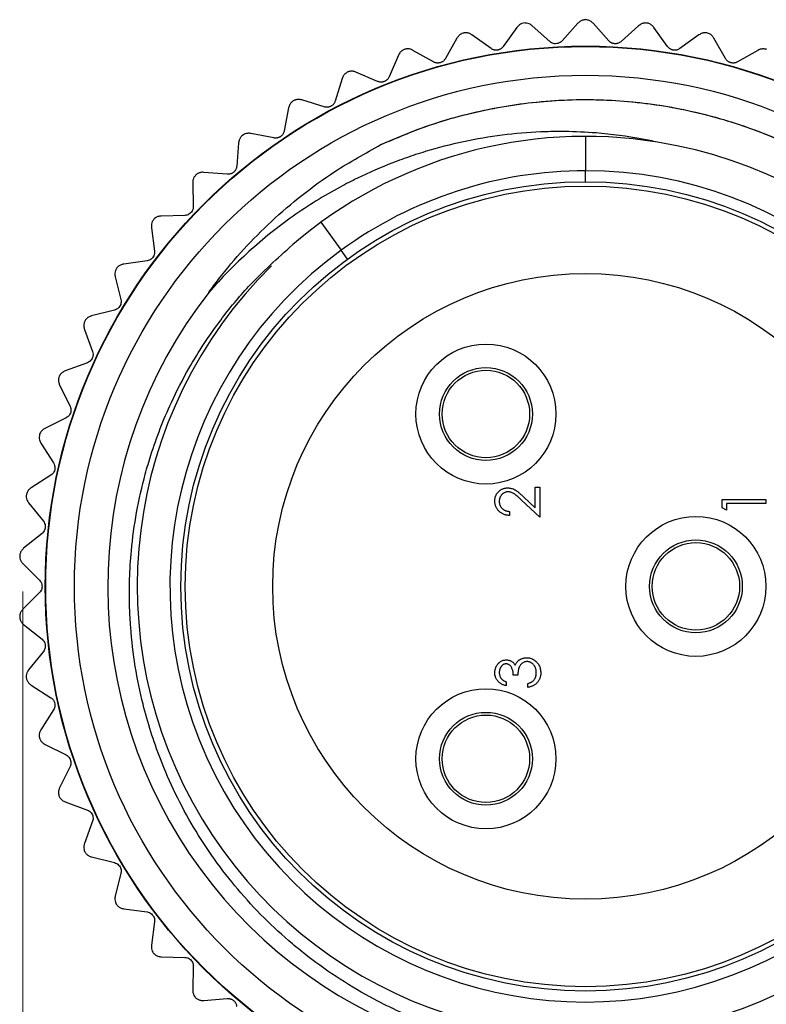
# Model space of a CAD drawing. Units: inches. Extents: x 0.4 to 16.6, y 0.2 to 10.8.
# Drawn here: x 3.9 to 5.2, y 6.1 to 7.9 of the extents above; entities that cross this region are included whole.
import ezdxf

# ---------------------------------------------------------------- set-up
doc = ezdxf.new("R2010")
doc.units = ezdxf.units.IN
doc.header["$MEASUREMENT"] = 0
doc.styles.add('SLDTEXTSTYLE0', font='TXT', dxfattribs={"width": 0.75})
doc.dimstyles.new('SLDDIMSTYLE2', dxfattribs={"dimtxt": 0.166667, "dimasz": 0.156, "dimexe": 0, "dimexo": 0.0625, "dimgap": 0.041667, "dimtad": 0, "dimtih": 1, "dimtoh": 1, "dimdec": 1, "dimlfac": 0.5, "dimrnd": 1e-09, "dimzin": 4, "dimdsep": 46, "dimtxsty": 'SLDTEXTSTYLE0', "dimsah": 1, "dimcen": 0.09, "dimadec": 0, "dimazin": 1, "dimtfac": 1, "dimtdec": 1, "dimtofl": 0, "dimtmove": 0, "dimatfit": 3, "dimfxl": 0, "dimfrac": 2, "dimtolj": 1, "dimtzin": 12, "dimarcsym": 0})

# ---------------------------------------------------------------- blocks, each defined once
blk = doc.blocks.new('_D_2')
at = {"color": 7, "linetype": 'Continuous', "lineweight": 0}
for p, q in [((3.9046, 6.8218), (3.9046, 5.292)), ((5.9358, 6.7247), (5.9358, 5.292)), ((4.8169, 5.6605), (4.7662, 5.6605)), ((4.7662, 5.6605), (4.7662, 5.3957)), ((5.0632, 5.6605), (5.1138, 5.6605)), ((5.1138, 5.6605), (5.1138, 5.3957)), ((3.9046, 5.417), (4.6202, 5.417)), ((5.9358, 5.417), (5.2598, 5.417)), ((4.7662, 5.3957), (4.8169, 5.3957)), ((5.1138, 5.3957), (5.0632, 5.3957))]:
    blk.add_line(p, q, dxfattribs=at)
at = {"color": 7, "linetype": 'Continuous', "lineweight": 18}
for points in [[(3.9046, 5.417), (4.0606, 5.391), (4.0606, 5.443)], [(5.9358, 5.417), (5.7798, 5.443), (5.7798, 5.391)]]:
    blk.add_solid(points, dxfattribs=at)
at = {"color": 7, "linetype": 'Continuous', "lineweight": 18, "char_height": 0.16667, "attachment_point": 1, "style": 'SLDTEXTSTYLE0'}
for s, insert in [('26', (4.8169, 5.6105)), ('1.0', (4.7861, 5.3545))]:
    blk.add_mtext(s, dxfattribs=dict(at, insert=insert))

msp = doc.modelspace()

# ---------------------------------------------------------------- linework, layer by layer
at = {"color": 7, "linetype": 'Continuous', "lineweight": 25}
for p, q in [((4.794, 7.8368), (4.7693, 7.8024)), ((4.853, 7.8115), (4.8215, 7.8398)), ((4.9035, 7.8442), (4.8753, 7.8127)), ((4.9594, 7.8127), (4.9311, 7.8443)), ((5.0132, 7.8398), (4.9817, 7.8115)), ((5.0654, 7.8024), (5.0406, 7.8369)), ((4.686, 7.8175), (4.6652, 7.7807)), ((4.7474, 7.7988), (4.7129, 7.8236)), ((5.1217, 7.8235), (5.0873, 7.7988)), ((5.1696, 7.7807), (5.1487, 7.8176)), ((4.5807, 7.7867), (4.5639, 7.7479)), ((4.6437, 7.7747), (4.6068, 7.7956)), ((5.2279, 7.7956), (5.191, 7.7747)), ((4.4793, 7.7447), (4.4668, 7.7043)), ((4.5432, 7.7396), (4.5043, 7.7564)), ((4.383, 7.692), (4.375, 7.6505)), ((4.4472, 7.6938), (4.4066, 7.7063)), ((4.3566, 7.638), (4.3149, 7.6459)), ((4.9174, 7.6408), (4.9174, 7.5788)), ((4.293, 7.6292), (4.2896, 7.587)), ((4.2726, 7.5726), (4.2303, 7.576)), ((4.9174, 7.5591), (4.9174, 7.5788)), ((4.2104, 7.557), (4.2115, 7.5147)), ((4.1962, 7.4985), (4.1538, 7.4974)), ((4.4412, 7.4861), (4.4777, 7.4359)), ((4.136, 7.4763), (4.1417, 7.4344)), ((4.4892, 7.42), (4.4777, 7.4359)), ((4.1282, 7.4167), (4.0862, 7.4109)), ((4.0708, 7.388), (4.081, 7.347)), ((4.0695, 7.3279), (4.0283, 7.3177)), ((4.0155, 7.2933), (4.0301, 7.2535)), ((4.0207, 7.2333), (3.9809, 7.2187)), ((3.9708, 7.193), (3.9896, 7.1551)), ((3.9824, 7.134), (3.9444, 7.1152)), ((3.9371, 7.0886), (3.9599, 7.0529)), ((3.9551, 7.0311), (3.9194, 7.0083)), ((4.8269, 6.9724), (4.8269, 7.0091)), ((4.8269, 7.0091), (4.835, 7.0091)), ((4.835, 7.0091), (4.835, 6.9556)), ((4.835, 6.9556), (4.8024, 6.9861)), ((4.8059, 6.9921), (4.8269, 6.9724)), ((5.1634, 6.9723), (5.1634, 6.9869)), ((5.1634, 6.9869), (5.2422, 6.9869)), ((5.2422, 6.9869), (5.2422, 6.9798)), ((3.915, 6.9811), (3.9415, 6.9481)), ((4.7805, 6.9657), (4.7805, 6.9586)), ((5.1715, 6.9677), (5.1634, 6.9723)), ((5.2422, 6.9798), (5.1715, 6.9798)), ((5.1715, 6.9798), (5.1715, 6.9677)), ((3.9391, 6.9259), (3.906, 6.8994)), ((3.9046, 6.8718), (3.9346, 6.8419)), ((3.9346, 6.8196), (3.9046, 6.7897)), ((3.906, 6.7621), (3.9391, 6.7356)), ((3.9415, 6.7134), (3.9149, 6.6804)), ((4.7956, 6.6712), (4.7875, 6.6712)), ((3.9195, 6.6531), (3.9551, 6.6304)), ((4.7744, 6.6591), (4.7744, 6.652)), ((4.8138, 6.649), (4.8138, 6.656)), ((3.9599, 6.6086), (3.9371, 6.5729)), ((3.9445, 6.5463), (3.9824, 6.5275)), ((3.9896, 6.5064), (3.9707, 6.4684)), ((3.981, 6.4428), (4.0207, 6.4282)), ((4.0301, 6.408), (4.0154, 6.3682)), ((4.0284, 6.3438), (4.0695, 6.3336)), ((4.081, 6.3145), (4.0707, 6.2734)), ((4.0863, 6.2506), (4.1282, 6.2449)), ((4.1417, 6.2271), (4.136, 6.1851)), ((4.1539, 6.1641), (4.1962, 6.163)), ((4.2115, 6.1468), (4.2104, 6.1044)), ((4.2304, 6.0855), (4.2726, 6.0889))]:
    msp.add_line(p, q, dxfattribs=at)
for centre, radius in [((4.9174, 6.8308), 0.9724), ((4.9174, 6.8308), 0.9717), ((4.9174, 6.8308), 0.92), ((4.9174, 6.8308), 0.7283), ((4.9174, 6.8308), 0.7205), ((4.9174, 6.8308), 0.563), ((4.7382, 7.141), 0.126), ((4.7382, 7.141), 0.0836), ((4.7382, 7.141), 0.0787), ((5.1162, 6.8308), 0.126), ((5.1162, 6.8308), 0.0836), ((5.1162, 6.8308), 0.0787), ((4.7382, 6.5205), 0.126), ((4.7382, 6.5205), 0.0836), ((4.7382, 6.5205), 0.0787)]:
    msp.add_circle(centre, radius, dxfattribs=at)
for centre, radius, start, end in [((4.9174, 6.8308), 0.81, 80.7741, 130.5884), ((4.92, 6.8308), 0.8095, 134.5402, 80.9608), ((4.9174, 6.8308), 0.748, 126, 90), ((4.9174, 6.8308), 0.748, 90, 126), ((4.9174, 6.8308), 0.86, 142.0534, 357.8334)]:
    msp.add_arc(centre, radius, start, end, dxfattribs=at)
for points, knots in [([(4.9182, 7.8508), (4.9173, 7.8507), (4.9156, 7.8507), (4.913, 7.8501), (4.9106, 7.8493), (4.9082, 7.8481), (4.9057, 7.8464), (4.9043, 7.845), (4.9035, 7.8442)], [0, 0, 0, 0, 0.144086, 0.293177, 0.437129, 0.584669, 0.789325, 1, 1, 1, 1]), ([(4.9311, 7.8443), (4.9297, 7.8457), (4.9271, 7.8481), (4.9223, 7.8502), (4.9193, 7.8506), (4.9182, 7.8508)], [0, 0, 0, 0, 0.439838, 0.784846, 1, 1, 1, 1]), ([(4.8079, 7.8449), (4.8062, 7.8445), (4.8027, 7.8439), (4.7977, 7.841), (4.7954, 7.8384), (4.794, 7.8368)], [0, 0, 0, 0, 0.2929757, 0.584627, 1, 1, 1, 1]), ([(4.8215, 7.8398), (4.8199, 7.841), (4.817, 7.8432), (4.8121, 7.8447), (4.8091, 7.8448), (4.8079, 7.8449)], [0, 0, 0, 0, 0.439838, 0.784846, 1, 1, 1, 1]), ([(5.0285, 7.8447), (5.0276, 7.8447), (5.0258, 7.8449), (5.0233, 7.8446), (5.0208, 7.8441), (5.0182, 7.8431), (5.0156, 7.8417), (5.014, 7.8404), (5.0132, 7.8398)], [0, 0, 0, 0, 0.1440864, 0.2931772, 0.4371287, 0.5846686, 0.7893252, 1, 1, 1, 1]), ([(5.0406, 7.8369), (5.0393, 7.8384), (5.037, 7.8411), (5.0325, 7.8436), (5.0296, 7.8444), (5.0285, 7.8447)], [0, 0, 0, 0, 0.4398383, 0.7848458, 1, 1, 1, 1]), ([(4.6989, 7.8271), (4.6972, 7.8266), (4.6938, 7.8255), (4.6892, 7.8222), (4.6872, 7.8193), (4.686, 7.8175)], [0, 0, 0, 0, 0.292976, 0.584627, 1, 1, 1, 1]), ([(4.7129, 7.8236), (4.7121, 7.8241), (4.7105, 7.8252), (4.7078, 7.8263), (4.705, 7.827), (4.7027, 7.8272), (4.7006, 7.8273), (4.6995, 7.8271), (4.6989, 7.8271)], [0, 0, 0, 0, 0.217391, 0.439918, 0.610281, 0.785084, 0.891789, 1, 1, 1, 1]), ([(5.1374, 7.8267), (5.1366, 7.8269), (5.1349, 7.8272), (5.1323, 7.8272), (5.1297, 7.8269), (5.1271, 7.8263), (5.1243, 7.8252), (5.1226, 7.8241), (5.1217, 7.8235)], [0, 0, 0, 0, 0.144086, 0.293177, 0.437129, 0.584669, 0.789325, 1, 1, 1, 1]), ([(5.1487, 7.8176), (5.1476, 7.8193), (5.1456, 7.8222), (5.1414, 7.8253), (5.1385, 7.8263), (5.1374, 7.8267)], [0, 0, 0, 0, 0.439838, 0.784846, 1, 1, 1, 1]), ([(4.5925, 7.7976), (4.5908, 7.7969), (4.5876, 7.7955), (4.5833, 7.7917), (4.5816, 7.7886), (4.5807, 7.7867)], [0, 0, 0, 0, 0.292976, 0.584627, 1, 1, 1, 1]), ([(4.6068, 7.7956), (4.6059, 7.7961), (4.6042, 7.797), (4.6014, 7.7978), (4.5986, 7.7982), (4.5962, 7.7982), (4.5942, 7.798), (4.593, 7.7977), (4.5925, 7.7976)], [0, 0, 0, 0, 0.217391, 0.439918, 0.610281, 0.785084, 0.891789, 1, 1, 1, 1]), ([(4.7693, 7.8024), (4.7689, 7.8018), (4.768, 7.8006), (4.7663, 7.7991), (4.7645, 7.7979), (4.7626, 7.797), (4.7605, 7.7963), (4.7585, 7.7959), (4.7565, 7.7958), (4.7546, 7.7959), (4.7528, 7.7963), (4.7509, 7.7968), (4.7491, 7.7977), (4.7479, 7.7984), (4.7474, 7.7988)], [0, 0, 0, 0, 0.100367, 0.203043, 0.282942, 0.36494, 0.44496, 0.528049, 0.597907, 0.669728, 0.74135, 0.81447, 0.906287, 1, 1, 1, 1]), ([(4.8753, 7.8127), (4.8742, 7.8117), (4.8722, 7.8098), (4.868, 7.8079), (4.8638, 7.8073), (4.8598, 7.8078), (4.8561, 7.8091), (4.8541, 7.8107), (4.853, 7.8115)], [0, 0, 0, 0, 0.2030903, 0.3649644, 0.5278218, 0.6694748, 0.814323, 1, 1, 1, 1]), ([(4.9817, 7.8115), (4.9811, 7.811), (4.98, 7.8101), (4.978, 7.809), (4.976, 7.8082), (4.9739, 7.8077), (4.9718, 7.8074), (4.9697, 7.8075), (4.9677, 7.8078), (4.9659, 7.8084), (4.9642, 7.8091), (4.9625, 7.81), (4.9609, 7.8112), (4.9599, 7.8122), (4.9594, 7.8127)], [0, 0, 0, 0, 0.1003672, 0.2030425, 0.2829422, 0.3649399, 0.4449595, 0.5280494, 0.5979068, 0.6697276, 0.7413499, 0.8144703, 0.9062871, 1, 1, 1, 1]), ([(5.0873, 7.7988), (5.0867, 7.7984), (5.0855, 7.7976), (5.0834, 7.7967), (5.0813, 7.7961), (5.0792, 7.7958), (5.077, 7.7958), (5.075, 7.7961), (5.073, 7.7967), (5.0713, 7.7974), (5.0697, 7.7983), (5.0681, 7.7994), (5.0666, 7.8008), (5.0658, 7.8019), (5.0654, 7.8024)], [0, 0, 0, 0, 0.100367, 0.203043, 0.282942, 0.36494, 0.44496, 0.528049, 0.597907, 0.669728, 0.74135, 0.81447, 0.906287, 1, 1, 1, 1]), ([(5.2438, 7.7971), (5.243, 7.7973), (5.2413, 7.7978), (5.2387, 7.7981), (5.2362, 7.7981), (5.2335, 7.7978), (5.2306, 7.797), (5.2288, 7.796), (5.2279, 7.7956)], [0, 0, 0, 0, 0.144086, 0.293177, 0.437129, 0.584669, 0.789325, 1, 1, 1, 1]), ([(4.6652, 7.7807), (4.6648, 7.7801), (4.664, 7.7788), (4.6625, 7.7771), (4.6608, 7.7757), (4.659, 7.7746), (4.6571, 7.7737), (4.6551, 7.7731), (4.6531, 7.7728), (4.6512, 7.7727), (4.6494, 7.7728), (4.6475, 7.7732), (4.6455, 7.7738), (4.6443, 7.7744), (4.6437, 7.7747)], [0, 0, 0, 0, 0.100367, 0.203043, 0.282942, 0.36494, 0.44496, 0.528049, 0.597907, 0.669728, 0.74135, 0.81447, 0.906287, 1, 1, 1, 1]), ([(5.191, 7.7747), (5.1904, 7.7744), (5.189, 7.7737), (5.1869, 7.7731), (5.1847, 7.7727), (5.1826, 7.7727), (5.1805, 7.7729), (5.1784, 7.7734), (5.1766, 7.7742), (5.1749, 7.7751), (5.1734, 7.7761), (5.172, 7.7774), (5.1706, 7.7789), (5.1699, 7.7801), (5.1696, 7.7807)], [0, 0, 0, 0, 0.100367, 0.203043, 0.282942, 0.36494, 0.44496, 0.528049, 0.597907, 0.669728, 0.74135, 0.81447, 0.906287, 1, 1, 1, 1]), ([(4.4898, 7.7568), (4.4883, 7.756), (4.4852, 7.7542), (4.4814, 7.7499), (4.48, 7.7467), (4.4793, 7.7447)], [0, 0, 0, 0, 0.292976, 0.584627, 1, 1, 1, 1]), ([(4.5043, 7.7564), (4.5034, 7.7567), (4.5015, 7.7574), (4.4987, 7.7579), (4.4959, 7.758), (4.4935, 7.7578), (4.4915, 7.7574), (4.4904, 7.757), (4.4898, 7.7568)], [0, 0, 0, 0, 0.217391, 0.439918, 0.610281, 0.785084, 0.891789, 1, 1, 1, 1]), ([(4.5639, 7.7479), (4.5636, 7.7472), (4.563, 7.7458), (4.5616, 7.744), (4.5601, 7.7424), (4.5585, 7.7411), (4.5566, 7.74), (4.5547, 7.7392), (4.5528, 7.7387), (4.5509, 7.7384), (4.5491, 7.7383), (4.5472, 7.7385), (4.5452, 7.7389), (4.5439, 7.7394), (4.5432, 7.7396)], [0, 0, 0, 0, 0.100367, 0.203043, 0.282942, 0.36494, 0.44496, 0.528049, 0.597907, 0.669728, 0.74135, 0.81447, 0.906287, 1, 1, 1, 1]), ([(4.3922, 7.7052), (4.3908, 7.7042), (4.3879, 7.7021), (4.3845, 7.6974), (4.3836, 7.694), (4.383, 7.692)], [0, 0, 0, 0, 0.292976, 0.584627, 1, 1, 1, 1]), ([(4.4066, 7.7063), (4.4057, 7.7065), (4.4038, 7.707), (4.4009, 7.7072), (4.3981, 7.707), (4.3958, 7.7065), (4.3938, 7.7059), (4.3927, 7.7054), (4.3922, 7.7052)], [0, 0, 0, 0, 0.217391, 0.439918, 0.610281, 0.785084, 0.891789, 1, 1, 1, 1]), ([(4.4668, 7.7043), (4.4666, 7.7036), (4.4661, 7.7022), (4.465, 7.7002), (4.4637, 7.6985), (4.4622, 7.697), (4.4604, 7.6957), (4.4586, 7.6947), (4.4567, 7.6939), (4.4549, 7.6934), (4.4531, 7.6932), (4.4512, 7.6931), (4.4492, 7.6933), (4.4478, 7.6937), (4.4472, 7.6938)], [0, 0, 0, 0, 0.100367, 0.203043, 0.282942, 0.36494, 0.44496, 0.528049, 0.597907, 0.669728, 0.74135, 0.81447, 0.906287, 1, 1, 1, 1]), ([(4.5493, 7.6259), (4.5685, 7.6343), (4.6263, 7.6595), (4.7278, 7.6891), (4.853, 7.7077), (4.9797, 7.7078), (5.105, 7.6897), (5.2097, 7.6588), (5.2933, 7.6233), (5.3578, 7.5894), (5.4193, 7.5501), (5.4773, 7.506), (5.5315, 7.4572), (5.5925, 7.392), (5.6568, 7.3073), (5.6941, 7.2347), (5.7127, 7.1984)], [0, 0, 0, 0, 0.04546, 0.137519, 0.229579, 0.320674, 0.412733, 0.504792, 0.557723, 0.610653, 0.663583, 0.716513, 0.769444, 0.822374, 0.911187, 1, 1, 1, 1]), ([(4.5493, 7.6259), (4.575, 7.6369), (4.6262, 7.6589), (4.7172, 7.6856), (4.8207, 7.7042), (4.9366, 7.7093), (5.0522, 7.6991), (5.1667, 7.6735), (5.2774, 7.6325), (5.3814, 7.5771), (5.4761, 7.5089), (5.5606, 7.4295), (5.6336, 7.3393), (5.6883, 7.2535), (5.7125, 7.1956), (5.7215, 7.1738)], [0, 0, 0, 0, 0.059664, 0.119176, 0.202471, 0.284272, 0.366582, 0.450221, 0.534459, 0.618537, 0.701702, 0.783395, 0.865877, 0.949614, 1, 1, 1, 1]), ([(5.0472, 7.6303), (5.0381, 7.6322), (5.0017, 7.6399), (4.9459, 7.6471), (4.8876, 7.6497), (4.8341, 7.6491), (4.776, 7.6449), (4.7063, 7.6338), (4.6487, 7.6196), (4.6035, 7.6054), (4.5596, 7.5894), (4.5171, 7.5709), (4.4714, 7.5475), (4.4325, 7.525), (4.3907, 7.4974), (4.3503, 7.467), (4.3113, 7.4338), (4.2739, 7.3981), (4.2508, 7.3725), (4.2392, 7.3596)], [0, 0, 0, 0, 0.031142, 0.125026, 0.188144, 0.226831, 0.304523, 0.383331, 0.46328, 0.503448, 0.542134, 0.619826, 0.658848, 0.714478, 0.770432, 0.826612, 0.884101, 0.941934, 1, 1, 1, 1]), ([(4.3007, 7.6433), (4.2994, 7.6421), (4.2968, 7.6397), (4.294, 7.6347), (4.2934, 7.6312), (4.293, 7.6292)], [0, 0, 0, 0, 0.2929757, 0.584627, 1, 1, 1, 1]), ([(4.3149, 7.6459), (4.314, 7.6461), (4.3121, 7.6464), (4.3091, 7.6463), (4.3064, 7.6458), (4.3041, 7.645), (4.3022, 7.6442), (4.3013, 7.6436), (4.3007, 7.6433)], [0, 0, 0, 0, 0.217391, 0.439918, 0.610281, 0.785084, 0.891789, 1, 1, 1, 1]), ([(4.375, 7.6505), (4.3749, 7.6497), (4.3745, 7.6483), (4.3736, 7.6462), (4.3725, 7.6443), (4.3712, 7.6427), (4.3696, 7.6412), (4.3679, 7.64), (4.3661, 7.6391), (4.3644, 7.6384), (4.3626, 7.6379), (4.3607, 7.6377), (4.3586, 7.6376), (4.3573, 7.6378), (4.3566, 7.638)], [0, 0, 0, 0, 0.100367, 0.203043, 0.282942, 0.36494, 0.44496, 0.528049, 0.597907, 0.669728, 0.74135, 0.81447, 0.906287, 1, 1, 1, 1]), ([(4.2392, 7.3596), (4.2451, 7.3676), (4.2649, 7.3946), (4.3018, 7.4382), (4.352, 7.4889), (4.4068, 7.5356), (4.4719, 7.5832), (4.5212, 7.6104), (4.5493, 7.6259)], [0, 0, 0, 0, 0.072387, 0.24361, 0.414841, 0.590814, 0.766788, 1, 1, 1, 1]), ([(4.2896, 7.587), (4.2895, 7.5863), (4.2893, 7.5848), (4.2887, 7.5826), (4.2877, 7.5807), (4.2866, 7.5789), (4.2852, 7.5772), (4.2836, 7.5758), (4.282, 7.5747), (4.2803, 7.5739), (4.2786, 7.5732), (4.2767, 7.5728), (4.2747, 7.5725), (4.2733, 7.5726), (4.2726, 7.5726)], [0, 0, 0, 0, 0.100367, 0.203043, 0.282942, 0.36494, 0.44496, 0.528049, 0.597907, 0.669728, 0.74135, 0.81447, 0.906287, 1, 1, 1, 1]), ([(4.2165, 7.5718), (4.2153, 7.5705), (4.213, 7.5679), (4.2107, 7.5626), (4.2105, 7.5591), (4.2104, 7.557)], [0, 0, 0, 0, 0.2929757, 0.584627, 1, 1, 1, 1]), ([(4.2303, 7.576), (4.2294, 7.5761), (4.2274, 7.5762), (4.2245, 7.5757), (4.2218, 7.5749), (4.2197, 7.5739), (4.2179, 7.5729), (4.217, 7.5722), (4.2165, 7.5718)], [0, 0, 0, 0, 0.217391, 0.439918, 0.610281, 0.785084, 0.891789, 1, 1, 1, 1]), ([(4.2115, 7.5147), (4.2114, 7.5132), (4.2113, 7.5104), (4.2095, 7.5063), (4.2069, 7.5029), (4.2037, 7.5005), (4.2, 7.4989), (4.1976, 7.4987), (4.1962, 7.4985)], [0, 0, 0, 0, 0.20309, 0.364964, 0.527822, 0.669475, 0.814323, 1, 1, 1, 1]), ([(4.1538, 7.4974), (4.1518, 7.4972), (4.1483, 7.4968), (4.1436, 7.4945), (4.1414, 7.4925), (4.1405, 7.4917)], [0, 0, 0, 0, 0.439838, 0.784846, 1, 1, 1, 1]), ([(4.1405, 7.4917), (4.1395, 7.4903), (4.1374, 7.4874), (4.1357, 7.4819), (4.1359, 7.4784), (4.136, 7.4763)], [0, 0, 0, 0, 0.292976, 0.584627, 1, 1, 1, 1]), ([(5.7767, 6.7982), (5.7735, 6.761), (5.7685, 6.7051), (5.7536, 6.6387), (5.7392, 6.5863), (5.7237, 6.5415), (5.7055, 6.4977), (5.6855, 6.4547), (5.657, 6.4023), (5.6196, 6.3454), (5.5824, 6.2974), (5.5346, 6.2433), (5.4822, 6.1939), (5.4189, 6.1451), (5.368, 6.1118), (5.3017, 6.075), (5.2326, 6.0446), (5.1534, 6.0192), (5.0947, 6.0057), (5.0359, 5.9962), (4.9771, 5.9904), (4.8955, 5.9892), (4.8139, 5.9965), (4.7334, 6.0123), (4.6763, 6.0286), (4.61, 6.0523), (4.5459, 6.0814), (4.4752, 6.1229), (4.4268, 6.1572), (4.381, 6.1943), (4.338, 6.2338), (4.2912, 6.2846), (4.2488, 6.3392), (4.2113, 6.3967), (4.1787, 6.4572), (4.1467, 6.5307), (4.1223, 6.6075), (4.106, 6.687), (4.0991, 6.7452), (4.0954, 6.8147), (4.0975, 6.8842), (4.1085, 6.9646), (4.1215, 7.0218), (4.1411, 7.0883), (4.1661, 7.1525), (4.2082, 7.2342), (4.2546, 7.3043), (4.3166, 7.3797), (4.3631, 7.4214), (4.3904, 7.4459)], [0, 0, 0, 0, 0.03379, 0.050836, 0.06153, 0.083005, 0.093791, 0.104485, 0.12596, 0.147743, 0.166149, 0.180946, 0.213102, 0.231224, 0.25331, 0.268118, 0.299956, 0.321526, 0.34341, 0.354405, 0.375558, 0.396858, 0.428268, 0.449547, 0.471134, 0.48198, 0.51339, 0.534669, 0.556256, 0.567102, 0.588007, 0.609058, 0.629716, 0.650517, 0.671174, 0.691975, 0.723013, 0.74404, 0.765371, 0.776088, 0.807127, 0.828161, 0.849506, 0.860232, 0.890953, 0.911767, 0.943477, 0.966898, 1, 1, 1, 1]), ([(4.1417, 7.4344), (4.1418, 7.4329), (4.1419, 7.4301), (4.1406, 7.4258), (4.1384, 7.4222), (4.1355, 7.4194), (4.132, 7.4174), (4.1296, 7.4169), (4.1282, 7.4167)], [0, 0, 0, 0, 0.20309, 0.364964, 0.527822, 0.669475, 0.814323, 1, 1, 1, 1]), ([(4.0862, 7.4109), (4.0842, 7.4105), (4.0808, 7.4097), (4.0764, 7.4069), (4.0744, 7.4047), (4.0736, 7.4039)], [0, 0, 0, 0, 0.439838, 0.784846, 1, 1, 1, 1]), ([(4.0736, 7.4039), (4.0727, 7.4023), (4.071, 7.3993), (4.0699, 7.3936), (4.0704, 7.3901), (4.0708, 7.388)], [0, 0, 0, 0, 0.292976, 0.584627, 1, 1, 1, 1]), ([(4.081, 7.347), (4.0812, 7.3455), (4.0817, 7.3428), (4.0809, 7.3383), (4.079, 7.3345), (4.0764, 7.3314), (4.0732, 7.3291), (4.0708, 7.3283), (4.0695, 7.3279)], [0, 0, 0, 0, 0.20309, 0.364964, 0.527822, 0.669475, 0.814323, 1, 1, 1, 1]), ([(4.0166, 7.3093), (4.0159, 7.3077), (4.0145, 7.3044), (4.014, 7.2987), (4.0149, 7.2953), (4.0155, 7.2933)], [0, 0, 0, 0, 0.2929757, 0.584627, 1, 1, 1, 1]), ([(4.0283, 7.3177), (4.0264, 7.317), (4.0231, 7.3159), (4.019, 7.3126), (4.0173, 7.3102), (4.0166, 7.3093)], [0, 0, 0, 0, 0.439838, 0.784846, 1, 1, 1, 1]), ([(4.0301, 7.2535), (4.0305, 7.2521), (4.0312, 7.2494), (4.0309, 7.2449), (4.0295, 7.2409), (4.0272, 7.2376), (4.0242, 7.2349), (4.022, 7.2339), (4.0207, 7.2333)], [0, 0, 0, 0, 0.2030903, 0.3649644, 0.5278218, 0.6694748, 0.814323, 1, 1, 1, 1]), ([(3.9809, 7.2187), (3.9791, 7.2178), (3.9759, 7.2164), (3.9722, 7.2127), (3.9707, 7.2101), (3.9701, 7.2091)], [0, 0, 0, 0, 0.4398383, 0.7848458, 1, 1, 1, 1]), ([(3.9701, 7.2091), (3.9696, 7.2074), (3.9686, 7.204), (3.9687, 7.1983), (3.97, 7.195), (3.9708, 7.193)], [0, 0, 0, 0, 0.292976, 0.584627, 1, 1, 1, 1]), ([(3.9896, 7.1551), (3.9901, 7.1537), (3.9912, 7.1512), (3.9913, 7.1466), (3.9904, 7.1425), (3.9884, 7.1389), (3.9858, 7.136), (3.9836, 7.1347), (3.9824, 7.134)], [0, 0, 0, 0, 0.20309, 0.364964, 0.527822, 0.669475, 0.814323, 1, 1, 1, 1]), ([(3.9444, 7.1152), (3.9427, 7.1141), (3.9397, 7.1123), (3.9364, 7.1083), (3.9352, 7.1055), (3.9348, 7.1044)], [0, 0, 0, 0, 0.439838, 0.784846, 1, 1, 1, 1]), ([(3.9348, 7.1044), (3.9344, 7.1027), (3.9338, 7.0992), (3.9345, 7.0935), (3.9362, 7.0904), (3.9371, 7.0886)], [0, 0, 0, 0, 0.2929757, 0.584627, 1, 1, 1, 1]), ([(3.9599, 7.0529), (3.9607, 7.0516), (3.9619, 7.0491), (3.9626, 7.0446), (3.9621, 7.0404), (3.9606, 7.0367), (3.9582, 7.0335), (3.9563, 7.032), (3.9551, 7.0311)], [0, 0, 0, 0, 0.20309, 0.364964, 0.527822, 0.669475, 0.814323, 1, 1, 1, 1]), ([(3.9194, 7.0083), (3.9178, 7.0071), (3.915, 7.005), (3.9122, 7.0006), (3.9113, 6.9977), (3.9109, 6.9966)], [0, 0, 0, 0, 0.439838, 0.784846, 1, 1, 1, 1]), ([(4.7542, 6.9843), (4.7542, 6.9851), (4.7543, 6.9868), (4.7546, 6.9893), (4.7551, 6.9917), (4.7559, 6.9939), (4.7569, 6.996), (4.7581, 6.998), (4.7595, 6.9998), (4.7612, 7.0015), (4.7629, 7.003), (4.7648, 7.0044), (4.7667, 7.0055), (4.7688, 7.0065), (4.7709, 7.0072), (4.773, 7.0077), (4.7753, 7.008), (4.7768, 7.008), (4.7776, 7.0081)], [0, 0, 0, 0, 0.069475, 0.136517, 0.200789, 0.26383, 0.325735, 0.387291, 0.449509, 0.512968, 0.576275, 0.63758, 0.697903, 0.757172, 0.816599, 0.876653, 0.93729, 1, 1, 1, 1]), ([(4.7782, 7.001), (4.7777, 7.001), (4.7766, 7.001), (4.7751, 7.0007), (4.7736, 7.0003), (4.7722, 6.9998), (4.7708, 6.9991), (4.7695, 6.9982), (4.7682, 6.9972), (4.767, 6.9961), (4.7659, 6.9948), (4.7649, 6.9935), (4.7641, 6.992), (4.7634, 6.9905), (4.7629, 6.989), (4.7626, 6.9874), (4.7623, 6.9857), (4.7623, 6.9845), (4.7623, 6.9839)], [0, 0, 0, 0, 0.061965, 0.122122, 0.180988, 0.239933, 0.299906, 0.359989, 0.421776, 0.486576, 0.551535, 0.615018, 0.677259, 0.73973, 0.80305, 0.866495, 0.931973, 1, 1, 1, 1]), ([(4.7776, 7.0081), (4.7787, 7.008), (4.7809, 7.0079), (4.7841, 7.0073), (4.7872, 7.0063), (4.7897, 7.0051), (4.7917, 7.0039), (4.7933, 7.0027), (4.7951, 7.0015), (4.797, 7), (4.799, 6.9983), (4.8012, 6.9964), (4.8035, 6.9943), (4.8051, 6.9929), (4.8059, 6.9921)], [0, 0, 0, 0, 0.098702, 0.195672, 0.292422, 0.391343, 0.444462, 0.504229, 0.570352, 0.642546, 0.722288, 0.807921, 0.90047, 1, 1, 1, 1]), ([(4.8024, 6.9861), (4.8016, 6.9868), (4.8001, 6.9883), (4.7979, 6.9903), (4.7959, 6.9921), (4.7941, 6.9937), (4.7923, 6.9951), (4.7908, 6.9964), (4.7894, 6.9973), (4.7878, 6.9984), (4.7858, 6.9995), (4.7833, 7.0004), (4.7808, 7.0009), (4.7791, 7.001), (4.7782, 7.001)], [0, 0, 0, 0, 0.110803, 0.212829, 0.306101, 0.390647, 0.466924, 0.534481, 0.593587, 0.644557, 0.7362, 0.825024, 0.911986, 1, 1, 1, 1]), ([(3.9109, 6.9966), (3.9108, 6.9948), (3.9105, 6.9913), (3.9119, 6.9857), (3.9139, 6.9828), (3.915, 6.9811)], [0, 0, 0, 0, 0.292976, 0.584627, 1, 1, 1, 1]), ([(4.7805, 6.9586), (4.7795, 6.9586), (4.7777, 6.9587), (4.775, 6.9592), (4.7724, 6.9598), (4.77, 6.9606), (4.7677, 6.9617), (4.7655, 6.963), (4.7635, 6.9645), (4.7616, 6.9662), (4.7598, 6.968), (4.7583, 6.9701), (4.7571, 6.9722), (4.756, 6.9744), (4.7552, 6.9767), (4.7546, 6.9791), (4.7543, 6.9817), (4.7542, 6.9834), (4.7542, 6.9843)], [0, 0, 0, 0, 0.068791, 0.135103, 0.198979, 0.261904, 0.323495, 0.385195, 0.446969, 0.509765, 0.572251, 0.633405, 0.693251, 0.752583, 0.812579, 0.873275, 0.93555, 1, 1, 1, 1]), ([(4.7623, 6.9839), (4.7623, 6.9833), (4.7623, 6.9821), (4.7626, 6.9803), (4.7629, 6.9786), (4.7635, 6.977), (4.7641, 6.9755), (4.7649, 6.974), (4.7659, 6.9726), (4.767, 6.9713), (4.7683, 6.9701), (4.7697, 6.9691), (4.7712, 6.9682), (4.7728, 6.9674), (4.7745, 6.9667), (4.7764, 6.9663), (4.7784, 6.9659), (4.7798, 6.9657), (4.7805, 6.9657)], [0, 0, 0, 0, 0.064439, 0.126547, 0.186887, 0.245878, 0.304041, 0.362191, 0.420976, 0.48066, 0.5406, 0.600689, 0.661936, 0.724443, 0.789038, 0.856314, 0.926352, 1, 1, 1, 1]), ([(3.9415, 6.9481), (3.9424, 6.9468), (3.9439, 6.9446), (3.9451, 6.9402), (3.945, 6.9359), (3.9439, 6.9321), (3.942, 6.9286), (3.9401, 6.9269), (3.9391, 6.9259)], [0, 0, 0, 0, 0.20309, 0.364964, 0.527822, 0.669475, 0.814323, 1, 1, 1, 1]), ([(3.906, 6.8994), (3.9046, 6.898), (3.902, 6.8956), (3.8997, 6.8909), (3.8991, 6.888), (3.8989, 6.8868)], [0, 0, 0, 0, 0.439838, 0.784846, 1, 1, 1, 1]), ([(3.8989, 6.8868), (3.8989, 6.885), (3.899, 6.8815), (3.901, 6.8761), (3.9033, 6.8734), (3.9046, 6.8718)], [0, 0, 0, 0, 0.292976, 0.584627, 1, 1, 1, 1]), ([(3.9346, 6.8419), (3.9356, 6.8407), (3.9373, 6.8386), (3.9389, 6.8344), (3.9393, 6.8302), (3.9386, 6.8262), (3.9371, 6.8225), (3.9355, 6.8207), (3.9346, 6.8196)], [0, 0, 0, 0, 0.20309, 0.364964, 0.527822, 0.669475, 0.814323, 1, 1, 1, 1]), ([(3.9046, 6.7897), (3.9034, 6.7882), (3.9011, 6.7855), (3.899, 6.7801), (3.8989, 6.7764), (3.8989, 6.7747)], [0, 0, 0, 0, 0.397332, 0.709011, 1, 1, 1, 1]), ([(3.8989, 6.7747), (3.8993, 6.7729), (3.9001, 6.7693), (3.9028, 6.7651), (3.905, 6.7631), (3.906, 6.7621)], [0, 0, 0, 0, 0.342685, 0.6832555, 1, 1, 1, 1]), ([(3.9391, 6.7356), (3.9402, 6.7345), (3.9422, 6.7326), (3.9443, 6.7286), (3.9451, 6.7244), (3.9449, 6.7204), (3.9437, 6.7166), (3.9423, 6.7146), (3.9415, 6.7134)], [0, 0, 0, 0, 0.20309, 0.364964, 0.527822, 0.669475, 0.814323, 1, 1, 1, 1]), ([(4.7976, 6.6978), (4.7981, 6.6982), (4.7991, 6.6989), (4.8008, 6.6998), (4.8025, 6.7007), (4.8042, 6.7013), (4.806, 6.7018), (4.8078, 6.7022), (4.8097, 6.7024), (4.8109, 6.7025), (4.8116, 6.7025)], [0, 0, 0, 0, 0.128136, 0.254173, 0.378112, 0.501712, 0.623986, 0.747096, 0.872875, 1, 1, 1, 1]), ([(4.8116, 6.7025), (4.8127, 6.7024), (4.8149, 6.7024), (4.8181, 6.7016), (4.8213, 6.7005), (4.8243, 6.6989), (4.8272, 6.697), (4.8297, 6.6947), (4.8319, 6.6921), (4.8337, 6.6891), (4.8352, 6.6859), (4.8362, 6.6825), (4.8369, 6.6789), (4.8369, 6.6765), (4.837, 6.6752)], [0, 0, 0, 0, 0.079648, 0.158922, 0.239619, 0.322609, 0.406035, 0.487602, 0.569685, 0.653036, 0.737436, 0.822478, 0.909748, 1, 1, 1, 1]), ([(4.7542, 6.6754), (4.7542, 6.6765), (4.7543, 6.6785), (4.7549, 6.6815), (4.7557, 6.6844), (4.757, 6.6871), (4.7585, 6.6897), (4.7603, 6.6919), (4.7623, 6.6939), (4.7646, 6.6955), (4.767, 6.6968), (4.7695, 6.6978), (4.7721, 6.6983), (4.7738, 6.6984), (4.7747, 6.6984)], [0, 0, 0, 0, 0.090254, 0.17854, 0.266093, 0.354631, 0.441886, 0.525747, 0.608114, 0.690197, 0.770821, 0.848326, 0.924012, 1, 1, 1, 1]), ([(4.7746, 6.6914), (4.7742, 6.6914), (4.7734, 6.6913), (4.7722, 6.6911), (4.7711, 6.6908), (4.7699, 6.6903), (4.7689, 6.6896), (4.7678, 6.6889), (4.7669, 6.6879), (4.7659, 6.6869), (4.7651, 6.6857), (4.7643, 6.6845), (4.7637, 6.6832), (4.7632, 6.6818), (4.7628, 6.6803), (4.7625, 6.6788), (4.7623, 6.6772), (4.7623, 6.6761), (4.7623, 6.6755)], [0, 0, 0, 0, 0.055275, 0.109966, 0.163247, 0.218076, 0.273301, 0.330909, 0.390995, 0.454176, 0.518862, 0.583311, 0.648517, 0.715031, 0.782502, 0.852323, 0.924928, 1, 1, 1, 1]), ([(4.7875, 6.6712), (4.7875, 6.6722), (4.7875, 6.6741), (4.7871, 6.6769), (4.7865, 6.6795), (4.7857, 6.682), (4.7847, 6.6843), (4.7836, 6.6862), (4.7824, 6.6879), (4.781, 6.6892), (4.7795, 6.6901), (4.7779, 6.6909), (4.7763, 6.6913), (4.7752, 6.6913), (4.7746, 6.6914)], [0, 0, 0, 0, 0.110166, 0.215787, 0.318027, 0.417574, 0.51165, 0.596162, 0.672935, 0.74367, 0.810677, 0.874059, 0.936696, 1, 1, 1, 1]), ([(4.7747, 6.6984), (4.7755, 6.6984), (4.7771, 6.6984), (4.7795, 6.6979), (4.7817, 6.6972), (4.7839, 6.6962), (4.7858, 6.6949), (4.7877, 6.6933), (4.7894, 6.6914), (4.7904, 6.69), (4.7909, 6.6892)], [0, 0, 0, 0, 0.128068, 0.250608, 0.37063, 0.490072, 0.610375, 0.734313, 0.863217, 1, 1, 1, 1]), ([(4.7909, 6.6892), (4.7913, 6.6901), (4.7921, 6.6917), (4.7936, 6.694), (4.7955, 6.6961), (4.7969, 6.6972), (4.7976, 6.6978)], [0, 0, 0, 0, 0.25388, 0.503009, 0.750291, 1, 1, 1, 1]), ([(4.8123, 6.6954), (4.8115, 6.6954), (4.8101, 6.6953), (4.8079, 6.6948), (4.8058, 6.6939), (4.8039, 6.6927), (4.802, 6.6912), (4.8004, 6.6895), (4.7991, 6.6875), (4.7982, 6.6857), (4.7975, 6.6841), (4.7971, 6.6827), (4.7968, 6.6812), (4.7964, 6.6795), (4.7961, 6.6776), (4.7959, 6.6756), (4.7957, 6.6735), (4.7956, 6.672), (4.7956, 6.6712)], [0, 0, 0, 0, 0.066909, 0.133485, 0.201035, 0.271234, 0.34288, 0.413836, 0.485977, 0.56023, 0.599884, 0.644055, 0.691892, 0.744688, 0.801492, 0.862858, 0.929328, 1, 1, 1, 1]), ([(4.8289, 6.6754), (4.8289, 6.6761), (4.8289, 6.6775), (4.8286, 6.6796), (4.8283, 6.6816), (4.8277, 6.6835), (4.827, 6.6853), (4.8261, 6.6869), (4.8251, 6.6885), (4.824, 6.6899), (4.8227, 6.6912), (4.8214, 6.6923), (4.82, 6.6933), (4.8185, 6.6941), (4.817, 6.6947), (4.8155, 6.6951), (4.8139, 6.6954), (4.8128, 6.6954), (4.8123, 6.6954)], [0, 0, 0, 0, 0.076072, 0.148752, 0.218403, 0.28576, 0.350598, 0.414964, 0.478069, 0.541761, 0.60435, 0.664075, 0.721464, 0.777587, 0.832644, 0.887844, 0.94346, 1, 1, 1, 1]), ([(3.9149, 6.6804), (3.9138, 6.6787), (3.9119, 6.6758), (3.9106, 6.6707), (3.9106, 6.6677), (3.9107, 6.6666)], [0, 0, 0, 0, 0.439838, 0.784846, 1, 1, 1, 1]), ([(3.9107, 6.6666), (3.9111, 6.6649), (3.9119, 6.6614), (3.915, 6.6566), (3.9178, 6.6544), (3.9195, 6.6531)], [0, 0, 0, 0, 0.292976, 0.584627, 1, 1, 1, 1]), ([(4.7744, 6.652), (4.7736, 6.6522), (4.7721, 6.6526), (4.7698, 6.6533), (4.7677, 6.6542), (4.7658, 6.6552), (4.764, 6.6563), (4.7623, 6.6576), (4.7608, 6.659), (4.7594, 6.6605), (4.7582, 6.6621), (4.7571, 6.6638), (4.7562, 6.6656), (4.7555, 6.6674), (4.7549, 6.6693), (4.7545, 6.6713), (4.7542, 6.6733), (4.7542, 6.6747), (4.7542, 6.6754)], [0, 0, 0, 0, 0.0726253, 0.1419766, 0.2089849, 0.2739569, 0.3368893, 0.398745, 0.4601159, 0.5208249, 0.5809945, 0.6401519, 0.6986225, 0.7572711, 0.8164267, 0.876254, 0.9371653, 1, 1, 1, 1]), ([(4.7623, 6.6755), (4.7623, 6.6746), (4.7624, 6.6729), (4.7629, 6.6704), (4.7638, 6.668), (4.7648, 6.6662), (4.7658, 6.6649), (4.7667, 6.664), (4.7676, 6.663), (4.7688, 6.6622), (4.77, 6.6613), (4.7714, 6.6605), (4.7728, 6.6598), (4.7739, 6.6593), (4.7744, 6.6591)], [0, 0, 0, 0, 0.122712, 0.239685, 0.351816, 0.463766, 0.520818, 0.579448, 0.640604, 0.705298, 0.773634, 0.844669, 0.920057, 1, 1, 1, 1]), ([(4.837, 6.6752), (4.837, 6.6744), (4.8369, 6.6727), (4.8367, 6.6703), (4.8362, 6.668), (4.8355, 6.6658), (4.8347, 6.6637), (4.8337, 6.6617), (4.8325, 6.6598), (4.8311, 6.658), (4.8295, 6.6563), (4.8278, 6.6548), (4.8259, 6.6534), (4.8238, 6.6522), (4.8215, 6.6512), (4.8191, 6.6503), (4.8165, 6.6495), (4.8147, 6.6492), (4.8138, 6.649)], [0, 0, 0, 0, 0.065541, 0.128963, 0.190377, 0.250092, 0.308548, 0.366398, 0.424542, 0.48317, 0.542243, 0.601739, 0.662506, 0.724856, 0.789128, 0.856346, 0.926295, 1, 1, 1, 1]), ([(4.8247, 6.6622), (4.825, 6.6626), (4.8257, 6.6635), (4.8265, 6.665), (4.8273, 6.6665), (4.8279, 6.6681), (4.8283, 6.6698), (4.8287, 6.6716), (4.8289, 6.6734), (4.8289, 6.6747), (4.8289, 6.6754)], [0, 0, 0, 0, 0.1182713, 0.2361775, 0.3556629, 0.4759042, 0.6001273, 0.7286081, 0.8613135, 1, 1, 1, 1]), ([(4.8138, 6.656), (4.8144, 6.6562), (4.8156, 6.6566), (4.8172, 6.6572), (4.8188, 6.6579), (4.8202, 6.6586), (4.8215, 6.6594), (4.8227, 6.6603), (4.8238, 6.6612), (4.8244, 6.6619), (4.8247, 6.6622)], [0, 0, 0, 0, 0.14977, 0.291316, 0.425966, 0.55216, 0.671527, 0.786122, 0.895325, 1, 1, 1, 1]), ([(3.9551, 6.6304), (3.9564, 6.6294), (3.9586, 6.6278), (3.961, 6.624), (3.9623, 6.6199), (3.9625, 6.6159), (3.9618, 6.612), (3.9606, 6.6098), (3.9599, 6.6086)], [0, 0, 0, 0, 0.20309, 0.364964, 0.527822, 0.669475, 0.814323, 1, 1, 1, 1]), ([(3.9371, 6.5729), (3.9362, 6.5711), (3.9345, 6.568), (3.9338, 6.5628), (3.9342, 6.5598), (3.9343, 6.5587)], [0, 0, 0, 0, 0.439838, 0.784846, 1, 1, 1, 1]), ([(3.9343, 6.5587), (3.9349, 6.557), (3.9361, 6.5537), (3.9397, 6.5492), (3.9428, 6.5474), (3.9445, 6.5463)], [0, 0, 0, 0, 0.292976, 0.584627, 1, 1, 1, 1]), ([(3.9824, 6.5275), (3.9838, 6.5267), (3.9861, 6.5253), (3.989, 6.5218), (3.9907, 6.5179), (3.9913, 6.5139), (3.991, 6.51), (3.9901, 6.5077), (3.9896, 6.5064)], [0, 0, 0, 0, 0.2030903, 0.3649644, 0.5278218, 0.6694748, 0.814323, 1, 1, 1, 1]), ([(3.9707, 6.4684), (3.97, 6.4665), (3.9687, 6.4633), (3.9685, 6.458), (3.9692, 6.4551), (3.9695, 6.454)], [0, 0, 0, 0, 0.439838, 0.784846, 1, 1, 1, 1]), ([(3.9695, 6.454), (3.9703, 6.4524), (3.9718, 6.4493), (3.9759, 6.4452), (3.9791, 6.4437), (3.981, 6.4428)], [0, 0, 0, 0, 0.2929757, 0.584627, 1, 1, 1, 1]), ([(4.0207, 6.4282), (4.0221, 6.4276), (4.0246, 6.4264), (4.0278, 6.4232), (4.03, 6.4196), (4.031, 6.4157), (4.0311, 6.4117), (4.0305, 6.4093), (4.0301, 6.408)], [0, 0, 0, 0, 0.20309, 0.364964, 0.527822, 0.669475, 0.814323, 1, 1, 1, 1]), ([(4.0154, 6.3682), (4.0149, 6.3662), (4.014, 6.3628), (4.0144, 6.3576), (4.0154, 6.3548), (4.0158, 6.3537)], [0, 0, 0, 0, 0.439838, 0.784846, 1, 1, 1, 1]), ([(4.0158, 6.3537), (4.0167, 6.3522), (4.0186, 6.3493), (4.0231, 6.3456), (4.0265, 6.3445), (4.0284, 6.3438)], [0, 0, 0, 0, 0.292976, 0.584627, 1, 1, 1, 1]), ([(4.0695, 6.3336), (4.0709, 6.3331), (4.0736, 6.3323), (4.0771, 6.3294), (4.0796, 6.326), (4.0811, 6.3223), (4.0816, 6.3183), (4.0812, 6.3159), (4.081, 6.3145)], [0, 0, 0, 0, 0.20309, 0.364964, 0.527822, 0.669475, 0.814323, 1, 1, 1, 1]), ([(4.0707, 6.2734), (4.0704, 6.2714), (4.0699, 6.2679), (4.0708, 6.2628), (4.0721, 6.2601), (4.0726, 6.259)], [0, 0, 0, 0, 0.439838, 0.784846, 1, 1, 1, 1]), ([(4.0726, 6.259), (4.0737, 6.2577), (4.076, 6.2549), (4.0808, 6.2518), (4.0843, 6.251), (4.0863, 6.2506)], [0, 0, 0, 0, 0.292976, 0.584627, 1, 1, 1, 1]), ([(4.1282, 6.2449), (4.1297, 6.2445), (4.1324, 6.244), (4.1362, 6.2415), (4.1391, 6.2384), (4.141, 6.2348), (4.1419, 6.231), (4.1418, 6.2285), (4.1417, 6.2271)], [0, 0, 0, 0, 0.20309, 0.364964, 0.527822, 0.669475, 0.814323, 1, 1, 1, 1]), ([(4.136, 6.1851), (4.1359, 6.1831), (4.1357, 6.1796), (4.1372, 6.1746), (4.1388, 6.172), (4.1394, 6.1711)], [0, 0, 0, 0, 0.439838, 0.784846, 1, 1, 1, 1]), ([(4.1394, 6.1711), (4.1407, 6.1698), (4.1431, 6.1673), (4.1483, 6.1648), (4.1518, 6.1644), (4.1539, 6.1641)], [0, 0, 0, 0, 0.292976, 0.584627, 1, 1, 1, 1]), ([(4.1962, 6.163), (4.1977, 6.1628), (4.2004, 6.1625), (4.2045, 6.1605), (4.2077, 6.1578), (4.2099, 6.1544), (4.2113, 6.1507), (4.2114, 6.1482), (4.2115, 6.1468)], [0, 0, 0, 0, 0.20309, 0.364964, 0.527822, 0.669475, 0.814323, 1, 1, 1, 1]), ([(4.2104, 6.1044), (4.2105, 6.1024), (4.2107, 6.0989), (4.2127, 6.0941), (4.2146, 6.0917), (4.2153, 6.0908)], [0, 0, 0, 0, 0.439838, 0.784846, 1, 1, 1, 1]), ([(4.2153, 6.0908), (4.2159, 6.0902), (4.2173, 6.0891), (4.2195, 6.0877), (4.2218, 6.0867), (4.2244, 6.0858), (4.2274, 6.0854), (4.2294, 6.0854), (4.2304, 6.0855)], [0, 0, 0, 0, 0.1440864, 0.2931772, 0.4371287, 0.5846686, 0.7893252, 1, 1, 1, 1]), ([(4.2726, 6.0889), (4.2734, 6.0889), (4.2749, 6.089), (4.2771, 6.0887), (4.2792, 6.0881), (4.2811, 6.0873), (4.283, 6.0861), (4.2846, 6.0848), (4.286, 6.0834), (4.2871, 6.0819), (4.288, 6.0803), (4.2888, 6.0785), (4.2894, 6.0765), (4.2895, 6.0752), (4.2896, 6.0745)], [0, 0, 0, 0, 0.100367, 0.203043, 0.282942, 0.36494, 0.44496, 0.528049, 0.597907, 0.669728, 0.74135, 0.81447, 0.906287, 1, 1, 1, 1])]:
    msp.add_open_spline(points, degree=3, knots=knots, dxfattribs=at)

# ---------------------------------------------------------------- dimensions: what is measured, and where the dimension line sits
at = {"color": 7, "linetype": 'Continuous', "lineweight": 18}
dim = msp.add_linear_dim(base=(5.9358, 5.417), p1=(3.9046, 6.8718), p2=(5.9358, 6.7747), dimstyle='SLDDIMSTYLE2', dxfattribs=at)
dim.commit()
dim.dimension.update_dxf_attribs({"geometry": '_D_2', "text_midpoint": (4.94, 5.417), "dimtype": 160})

doc.saveas('drawing.dxf')
